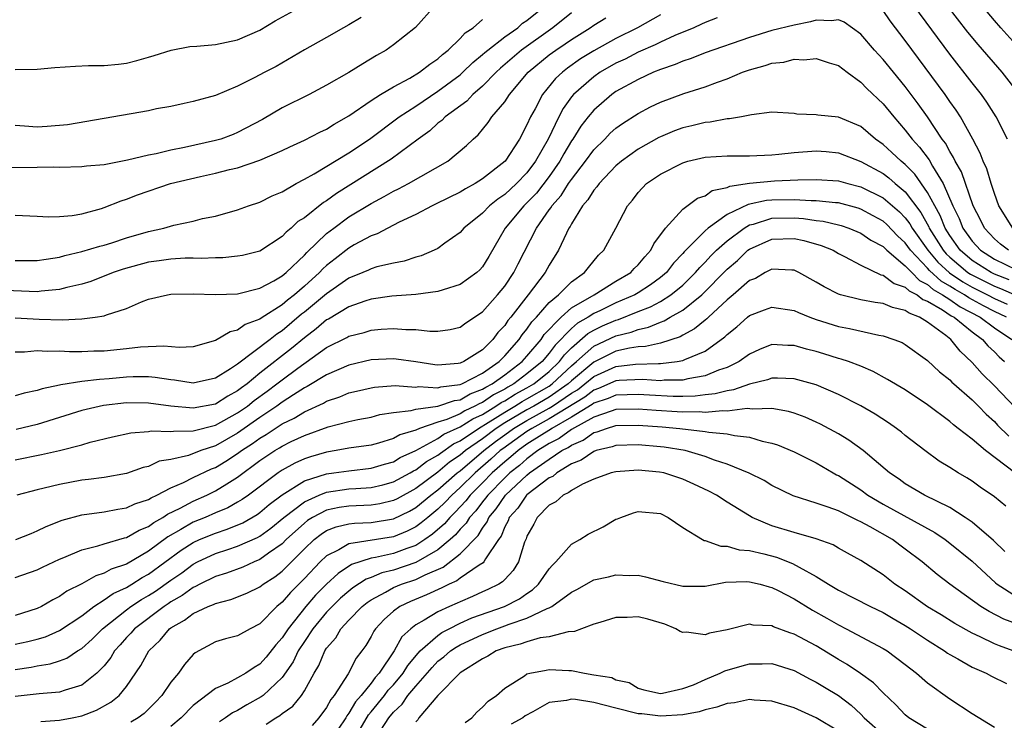
# Model space of a CAD drawing. Units: inches. Extents: x 2682000 to 2685000, y 1551000 to 1552700.
# Drawn here: x 2683951 to 2684040, y 1552589 to 1552652 of the extents above; entities that cross this region are included whole.
import ezdxf

# ---------------------------------------------------------------- set-up
doc = ezdxf.new("R2010")
doc.units = ezdxf.units.IN
doc.header["$MEASUREMENT"] = 0
doc.layers.add('LD26821551_2ft', color=143, linetype='Continuous')

msp = doc.modelspace()

# ---------------------------------------------------------------- linework, layer by layer
at = {"layer": 'LD26821551_2ft'}
for points, elevation in [([(2683988.76, 1552653), (2683986.971, 1552651.029), (2683985, 1552649.452), (2683984.362, 1552649), (2683983.494, 1552648.506), (2683982.237, 1552647.763), (2683980.99, 1552646.99), (2683979, 1552645.84), (2683977.426, 1552645), (2683975, 1552643.794), (2683973.242, 1552642.758), (2683971, 1552641.573), (2683970.588, 1552641.413), (2683969.481, 1552641), (2683969, 1552640.855), (2683966.227, 1552640.227), (2683965, 1552639.998), (2683963.673, 1552639.673), (2683963, 1552639.558), (2683961.09, 1552639.089), (2683959, 1552638.684), (2683957.433, 1552638.567), (2683957, 1552638.489), (2683955, 1552638.457), (2683954.473, 1552638.473), (2683953, 1552638.432), (2683950.4, 1552638.4)], 9080), ([(2683951, 1552647.246), (2683953, 1552647.264), (2683954.567, 1552647.434), (2683956.442, 1552647.558), (2683957.599, 1552647.6), (2683959, 1552647.604), (2683960.284, 1552647.716), (2683961, 1552647.808), (2683961.947, 1552648.054), (2683963, 1552648.348), (2683963.485, 1552648.516), (2683965.021, 1552648.978), (2683966.696, 1552649.305), (2683967.336, 1552649.336), (2683969, 1552649.497), (2683971, 1552649.907), (2683973, 1552650.796), (2683974.373, 1552651.627), (2683977, 1552653.071)], 9084), ([(2683951, 1552630.092), (2683953, 1552630.072), (2683953.783, 1552630.216), (2683955, 1552630.382), (2683955.469, 1552630.531), (2683957, 1552630.884), (2683958.617, 1552631.383), (2683959, 1552631.474), (2683959.682, 1552631.682), (2683961, 1552632.114), (2683963, 1552632.698), (2683964.36, 1552633), (2683965.271, 1552633.271), (2683967, 1552633.633), (2683967.845, 1552633.845), (2683969, 1552634.077), (2683971, 1552634.632), (2683971.988, 1552635), (2683973, 1552635.331), (2683974.111, 1552635.889), (2683975, 1552636.259), (2683976.266, 1552637), (2683977, 1552637.383), (2683977.868, 1552637.868), (2683981, 1552639.752), (2683982.849, 1552641), (2683985.527, 1552643), (2683987, 1552643.958), (2683989, 1552645.301), (2683991, 1552646.784), (2683991.246, 1552647), (2683992.124, 1552647.876), (2683993, 1552648.582), (2683993.214, 1552648.787), (2683993.47, 1552649), (2683995, 1552650.19), (2683996.167, 1552651), (2683996.598, 1552651.402), (2683997, 1552651.653), (2683998.677, 1552653)], 9076), ([(2684040.196, 1552641), (2684039.167, 1552643), (2684038.319, 1552644.319), (2684037.84, 1552645), (2684037, 1552646.057), (2684035, 1552648.633), (2684031.772, 1552653)], 9070), ([(2684034.723, 1552653), (2684036.598, 1552650.598), (2684037.508, 1552649.508), (2684039.677, 1552647), (2684041.222, 1552645)], 9072), ([(2684041.207, 1552649.207), (2684039.576, 1552651), (2684039, 1552651.659), (2684037.877, 1552653)], 9074), ([(2684001, 1552652.339), (2683999.324, 1552651), (2683996.506, 1552649), (2683994.617, 1552647.383), (2683994.219, 1552647), (2683993, 1552645.747), (2683992.139, 1552645), (2683991.595, 1552644.405), (2683989.656, 1552643), (2683989.338, 1552642.663), (2683989, 1552642.416), (2683988.26, 1552641.74), (2683987.227, 1552641), (2683984.809, 1552639.191), (2683979.881, 1552636.119), (2683979, 1552635.462), (2683978.71, 1552635.29), (2683977, 1552633.934), (2683976.424, 1552633.576), (2683975.819, 1552633), (2683975.361, 1552632.639), (2683975, 1552632.233), (2683973, 1552630.933), (2683971.451, 1552630.549), (2683971, 1552630.462), (2683969.675, 1552630.325), (2683969, 1552630.325), (2683967.736, 1552630.264), (2683967, 1552630.289), (2683966.284, 1552630.284), (2683965, 1552630.211), (2683963.96, 1552630.041), (2683963, 1552629.923), (2683960.703, 1552629.297), (2683959.821, 1552629), (2683957.797, 1552628.203), (2683957, 1552627.973), (2683955.665, 1552627.665), (2683955, 1552627.472), (2683953.331, 1552627.331), (2683953, 1552627.281), (2683949.422, 1552627.422)], 9074), ([(2684009, 1552652.159), (2684006.927, 1552651), (2684005, 1552650.036), (2684003, 1552648.921), (2684001.807, 1552648.193), (2684000.637, 1552647.363), (2684000.181, 1552647), (2683999.571, 1552646.429), (2683998.405, 1552645), (2683997.724, 1552643.724), (2683997.311, 1552643), (2683997, 1552642.275), (2683996.318, 1552641), (2683995.032, 1552639), (2683993, 1552637.412), (2683992.35, 1552637), (2683991.466, 1552636.533), (2683991, 1552636.235), (2683988.835, 1552635.165), (2683988.472, 1552635), (2683987, 1552634.227), (2683985.525, 1552633.525), (2683984.492, 1552633), (2683983.53, 1552632.47), (2683983, 1552632.294), (2683981.479, 1552631.479), (2683981, 1552631.206), (2683979.751, 1552630.249), (2683979, 1552629.642), (2683978.667, 1552629.333), (2683978.367, 1552629), (2683977, 1552627.769), (2683976.102, 1552627), (2683975.478, 1552626.522), (2683975, 1552626.109), (2683973.101, 1552624.899), (2683973, 1552624.818), (2683971.679, 1552624.321), (2683971, 1552623.829), (2683970.316, 1552623.684), (2683969, 1552622.883), (2683967, 1552622.337), (2683965.737, 1552622.264), (2683964.38, 1552622.379), (2683962.285, 1552622.285), (2683961, 1552622.134), (2683959, 1552621.937), (2683958.074, 1552621.926), (2683957, 1552621.886), (2683955.879, 1552621.879), (2683955, 1552621.93), (2683953.895, 1552621.895), (2683953, 1552621.958), (2683951.843, 1552621.843), (2683951, 1552621.844)], 9070), ([(2684040.655, 1552633), (2684039.408, 1552635), (2684039, 1552636.11), (2684038.712, 1552637), (2684038.323, 1552638.323), (2684038.009, 1552639), (2684037.734, 1552639.734), (2684037.07, 1552641), (2684035.952, 1552643), (2684035.581, 1552643.581), (2684035, 1552644.369), (2684034.568, 1552645), (2684031, 1552649.86), (2684029.63, 1552651.63), (2684029, 1552652.542)], 9068), ([(2683982.09, 1552651.91), (2683981, 1552651.255), (2683980.522, 1552651), (2683979, 1552650.126), (2683977, 1552649.008), (2683974.467, 1552647.532), (2683973.43, 1552647), (2683972.5, 1552646.499), (2683971, 1552645.765), (2683969, 1552644.925), (2683967, 1552644.363), (2683966.2, 1552644.2), (2683965, 1552643.93), (2683963.706, 1552643.706), (2683963, 1552643.548), (2683959, 1552642.844), (2683955.715, 1552642.286), (2683953.877, 1552642.124), (2683953, 1552642.075), (2683951.835, 1552642.165), (2683951, 1552642.206)], 9082), ([(2683951, 1552624.931), (2683953.175, 1552624.825), (2683955.235, 1552624.765), (2683957, 1552624.851), (2683958.196, 1552625), (2683959, 1552625.127), (2683959.218, 1552625.218), (2683961, 1552625.783), (2683962.373, 1552626.373), (2683963, 1552626.604), (2683964.7, 1552627), (2683965, 1552627.049), (2683967, 1552627.086), (2683969, 1552627.027), (2683971, 1552627.089), (2683973, 1552627.585), (2683974.259, 1552628.259), (2683975, 1552628.693), (2683975.364, 1552629), (2683977, 1552630.569), (2683977.204, 1552630.796), (2683979, 1552632.516), (2683979.631, 1552633), (2683981, 1552633.999), (2683983, 1552635.221), (2683984.169, 1552635.831), (2683985, 1552636.307), (2683985.47, 1552636.53), (2683986.365, 1552637), (2683989.875, 1552639), (2683991.579, 1552640.421), (2683992.16, 1552641), (2683992.62, 1552641.38), (2683993, 1552641.862), (2683993.52, 1552642.48), (2683993.855, 1552643), (2683995, 1552644.341), (2683995.429, 1552645), (2683997.121, 1552647), (2683999, 1552648.555), (2683999.592, 1552649), (2684000.444, 1552649.555), (2684001, 1552649.957), (2684002.68, 1552651), (2684003, 1552651.227), (2684004.096, 1552651.904)], 9072), ([(2684014.098, 1552651.902), (2684013, 1552651.479), (2684012.692, 1552651.308), (2684012.002, 1552651), (2684010.298, 1552650.298), (2684009, 1552649.707), (2684008.527, 1552649.473), (2684007, 1552648.803), (2684005.817, 1552648.183), (2684005, 1552647.807), (2684003.582, 1552647), (2684003, 1552646.6), (2684001.175, 1552645), (2684001, 1552644.785), (2684000.25, 1552643.75), (2683999.853, 1552643), (2683998.891, 1552641), (2683997.781, 1552639), (2683997, 1552637.972), (2683996.068, 1552637), (2683995, 1552636.012), (2683994.391, 1552635.609), (2683993.64, 1552635), (2683993, 1552634.342), (2683991.337, 1552633), (2683991, 1552632.6), (2683989.63, 1552631.629), (2683989, 1552631.165), (2683988.654, 1552631), (2683987.49, 1552630.51), (2683987, 1552630.385), (2683985.974, 1552630.025), (2683985, 1552629.856), (2683983.502, 1552629.502), (2683983, 1552629.342), (2683982.774, 1552629.226), (2683982.256, 1552629), (2683981, 1552628.49), (2683979, 1552627.096), (2683977, 1552625.443), (2683976.749, 1552625.251), (2683975, 1552623.774), (2683974.523, 1552623.478), (2683973.926, 1552623), (2683971, 1552620.782), (2683970.353, 1552620.354), (2683969, 1552619.516), (2683967, 1552619.076), (2683965.336, 1552619.336), (2683965, 1552619.354), (2683963.579, 1552619.58), (2683963, 1552619.619), (2683961.62, 1552619.62), (2683961, 1552619.598), (2683959.454, 1552619.454), (2683958.594, 1552619.406), (2683957, 1552619.199), (2683955.098, 1552618.902), (2683955, 1552618.871), (2683953.433, 1552618.567), (2683953, 1552618.411), (2683951.824, 1552618.176), (2683951, 1552617.933)], 9068), ([(2683951, 1552634.17), (2683953, 1552634.078), (2683954.013, 1552634.013), (2683955, 1552634.052), (2683956.143, 1552634.143), (2683957, 1552634.288), (2683958.767, 1552634.767), (2683959, 1552634.837), (2683960.546, 1552635.454), (2683961, 1552635.595), (2683962.012, 1552635.988), (2683964.958, 1552637), (2683967.649, 1552637.648), (2683969, 1552637.932), (2683970.264, 1552638.264), (2683971, 1552638.422), (2683973, 1552639.087), (2683975, 1552639.96), (2683975.697, 1552640.303), (2683977, 1552640.895), (2683978.393, 1552641.607), (2683979, 1552641.885), (2683979.675, 1552642.325), (2683981, 1552643.097), (2683983, 1552644.477), (2683983.841, 1552645), (2683985, 1552645.683), (2683986.471, 1552646.471), (2683987.349, 1552647), (2683988.259, 1552647.741), (2683989, 1552648.221), (2683989.4, 1552648.601), (2683989.932, 1552649), (2683991, 1552650.03), (2683991.452, 1552650.548), (2683992.164, 1552651), (2683993, 1552651.731)], 9078), ([(2684040.281, 1552631), (2684039.562, 1552631.562), (2684039, 1552632.038), (2684038.115, 1552633), (2684037.751, 1552633.751), (2684037.108, 1552635), (2684036.04, 1552638.04), (2684035.487, 1552639), (2684035.345, 1552639.345), (2684035, 1552639.885), (2684034.618, 1552640.618), (2684034.323, 1552641), (2684033, 1552642.996), (2684032.169, 1552644.169), (2684031, 1552645.731), (2684029.941, 1552647), (2684029, 1552648.161), (2684028.23, 1552649), (2684027, 1552650.428), (2684025.498, 1552651.498), (2684025, 1552651.72), (2684024.382, 1552651.618), (2684023, 1552651.685), (2684022.475, 1552651.525), (2684021, 1552651.243), (2684019, 1552650.741), (2684017, 1552650.117), (2684013, 1552648.758), (2684011.749, 1552648.251), (2684011, 1552648.012), (2684010.306, 1552647.693), (2684009, 1552647.256), (2684008.377, 1552647), (2684007, 1552646.36), (2684005, 1552645.264), (2684004.615, 1552645), (2684003, 1552643.609), (2684002.494, 1552643), (2684001.845, 1552642.155), (2684001.124, 1552641), (2684001, 1552640.824), (2684000.319, 1552639.681), (2683999.964, 1552639), (2683999, 1552637.627), (2683997.852, 1552636.148), (2683997, 1552635.257), (2683996.723, 1552635), (2683995.048, 1552633), (2683993.565, 1552630.435), (2683993, 1552629.515), (2683992.76, 1552629.24), (2683992.496, 1552629), (2683991, 1552627.925), (2683989.462, 1552627.462), (2683989, 1552627.294), (2683987, 1552627.037), (2683984.871, 1552626.871), (2683983, 1552626.606), (2683982.436, 1552626.436), (2683981, 1552625.929), (2683979.173, 1552624.827), (2683979, 1552624.74), (2683978.068, 1552623.932), (2683977, 1552623.145), (2683975.835, 1552622.165), (2683973, 1552619.947), (2683971.843, 1552619), (2683971.353, 1552618.647), (2683971, 1552618.36), (2683970.112, 1552617.889), (2683969, 1552617.184), (2683967, 1552616.803), (2683965, 1552617.006), (2683963, 1552617.278), (2683961, 1552617.281), (2683958.948, 1552617.052), (2683957, 1552616.603), (2683953, 1552615.356), (2683951.101, 1552614.899)], 9066), ([(2683951, 1552612.181), (2683953.36, 1552612.64), (2683954.993, 1552613.007), (2683957, 1552613.529), (2683957.753, 1552613.753), (2683959.747, 1552614.253), (2683961.388, 1552614.612), (2683963, 1552614.734), (2683963.224, 1552614.776), (2683965, 1552614.707), (2683965.242, 1552614.758), (2683967, 1552614.765), (2683969, 1552615.281), (2683971, 1552616.384), (2683971.873, 1552617), (2683972.495, 1552617.505), (2683973.656, 1552618.343), (2683974.532, 1552619), (2683975, 1552619.37), (2683976.412, 1552620.412), (2683979, 1552622.255), (2683980.826, 1552623.173), (2683981, 1552623.283), (2683982.375, 1552623.625), (2683983, 1552623.817), (2683983.907, 1552623.908), (2683985, 1552623.979), (2683986.11, 1552623.89), (2683987, 1552623.895), (2683988.258, 1552623.742), (2683989, 1552623.747), (2683990.111, 1552623.889), (2683991, 1552624.084), (2683991.518, 1552624.482), (2683993, 1552625.474), (2683994.35, 1552627), (2683995, 1552627.785), (2683995.826, 1552629), (2683996.208, 1552629.792), (2683997.845, 1552633), (2683999, 1552634.629), (2683999.163, 1552634.837), (2683999.244, 1552635), (2684000.071, 1552635.928), (2684000.747, 1552637), (2684001, 1552637.368), (2684002.266, 1552639), (2684003, 1552640.023), (2684003.995, 1552641), (2684004.486, 1552641.514), (2684005, 1552641.968), (2684005.593, 1552642.407), (2684007, 1552643.304), (2684008.114, 1552643.886), (2684009, 1552644.304), (2684011.084, 1552645.084), (2684013, 1552645.697), (2684014.12, 1552646.12), (2684015, 1552646.409), (2684016.383, 1552647), (2684017, 1552647.222), (2684018.398, 1552647.602), (2684019, 1552647.817), (2684020.084, 1552647.916), (2684021, 1552648.166), (2684021.894, 1552648.106), (2684023, 1552648.227), (2684024.148, 1552647.852), (2684025, 1552647.602), (2684025.77, 1552647), (2684027, 1552646.112), (2684027.532, 1552645.532), (2684029, 1552644.164), (2684029.957, 1552643), (2684031, 1552641.812), (2684031.607, 1552641), (2684032.279, 1552640.279), (2684033.13, 1552639.13), (2684033.435, 1552638.565), (2684034.402, 1552637), (2684035.284, 1552635), (2684035.852, 1552633.852), (2684036.184, 1552633), (2684037, 1552631.837), (2684037.77, 1552631), (2684039, 1552630.213), (2684041, 1552629.236)], 9064), ([(2684040.347, 1552628.347), (2684039, 1552628.854), (2684038.707, 1552629), (2684037, 1552630.094), (2684035.935, 1552631), (2684035, 1552632.319), (2684034.579, 1552633), (2684034.134, 1552634.134), (2684033.641, 1552635), (2684033, 1552636.208), (2684031.854, 1552637.854), (2684031, 1552638.708), (2684030.638, 1552639), (2684029.803, 1552639.803), (2684029, 1552640.52), (2684028.308, 1552641), (2684027, 1552642.118), (2684025, 1552642.963), (2684023.148, 1552643.148), (2684023, 1552643.182), (2684021.25, 1552643.25), (2684021, 1552643.293), (2684019, 1552643.403), (2684017.19, 1552643.19), (2684016.293, 1552643), (2684015.197, 1552642.803), (2684015, 1552642.804), (2684013.475, 1552642.525), (2684013, 1552642.495), (2684011.813, 1552642.187), (2684011, 1552642.001), (2684010.273, 1552641.727), (2684009, 1552641.209), (2684008.859, 1552641.141), (2684007, 1552640.096), (2684005.489, 1552639), (2684005, 1552638.588), (2684003.474, 1552637), (2684003.289, 1552636.711), (2684003, 1552636.405), (2684002.476, 1552635.524), (2684002.001, 1552635), (2684001, 1552633.378), (2684000.874, 1552633.126), (2684000.776, 1552633), (2684000.542, 1552632.542), (2683999.841, 1552631), (2683999, 1552629.672), (2683998.641, 1552629), (2683997.116, 1552627), (2683995.545, 1552625), (2683995.295, 1552624.705), (2683995, 1552624.256), (2683994.386, 1552623.614), (2683993.933, 1552623), (2683993, 1552622.067), (2683991.325, 1552621), (2683991, 1552620.854), (2683990.824, 1552620.824), (2683989, 1552620.692), (2683988.717, 1552620.717), (2683987, 1552620.984), (2683985.233, 1552621.233), (2683985, 1552621.25), (2683983, 1552621.157), (2683981, 1552620.692), (2683979, 1552619.82), (2683977.247, 1552618.753), (2683977, 1552618.639), (2683976.026, 1552618.026), (2683975, 1552617.353), (2683974.52, 1552617), (2683973, 1552615.984), (2683971, 1552614.58), (2683969, 1552613.443), (2683967.681, 1552613), (2683966.575, 1552612.575), (2683965, 1552612.218), (2683963.953, 1552612.047), (2683963, 1552611.588), (2683962.518, 1552611.482), (2683961, 1552610.938), (2683959, 1552610.596), (2683957.607, 1552610.393), (2683957, 1552610.332), (2683955, 1552609.97), (2683953.618, 1552609.618), (2683953, 1552609.489), (2683951.168, 1552609)], 9062), ([(2683951.082, 1552605), (2683952.432, 1552605.568), (2683953, 1552605.789), (2683953.809, 1552606.192), (2683955.246, 1552606.754), (2683957, 1552607.227), (2683959, 1552607.502), (2683960.245, 1552607.755), (2683961, 1552607.853), (2683961.774, 1552608.226), (2683963, 1552608.61), (2683963.232, 1552608.768), (2683963.748, 1552609), (2683965, 1552609.656), (2683966.145, 1552610.145), (2683967, 1552610.573), (2683968.648, 1552611.352), (2683969, 1552611.481), (2683969.954, 1552612.046), (2683971, 1552612.729), (2683971.359, 1552613), (2683972.349, 1552613.651), (2683973, 1552614.128), (2683973.553, 1552614.447), (2683975, 1552615.405), (2683976.079, 1552615.921), (2683977, 1552616.492), (2683978.721, 1552617.279), (2683979, 1552617.449), (2683980.171, 1552617.829), (2683981, 1552618.186), (2683981.669, 1552618.331), (2683983, 1552618.653), (2683983.299, 1552618.701), (2683985.16, 1552618.84), (2683987, 1552618.714), (2683987.249, 1552618.751), (2683989, 1552618.636), (2683989.27, 1552618.73), (2683991, 1552618.936), (2683991.15, 1552619), (2683993, 1552619.972), (2683994.488, 1552621), (2683995, 1552621.512), (2683996.308, 1552623), (2683996.582, 1552623.418), (2683997, 1552623.91), (2683997.436, 1552624.564), (2683997.849, 1552625), (2683999, 1552626.306), (2683999.823, 1552627), (2684001, 1552628.158), (2684002.181, 1552629), (2684002.532, 1552629.468), (2684003.435, 1552630.565), (2684003.909, 1552631), (2684004.993, 1552633), (2684006.023, 1552635), (2684006.478, 1552635.522), (2684007, 1552636.204), (2684007.748, 1552637), (2684009, 1552637.858), (2684011, 1552638.871), (2684011.455, 1552639), (2684013, 1552639.367), (2684015, 1552639.502), (2684017, 1552639.501), (2684019, 1552639.584), (2684019.629, 1552639.629), (2684021, 1552639.78), (2684023, 1552639.942), (2684023.874, 1552639.874), (2684025, 1552639.774), (2684027, 1552638.992), (2684029, 1552637.898), (2684029.515, 1552637.515), (2684030.095, 1552637), (2684031, 1552636.244), (2684032.396, 1552634.396), (2684033.106, 1552633.106), (2684033.148, 1552633), (2684034.403, 1552631), (2684034.679, 1552630.679), (2684035, 1552630.38), (2684036.633, 1552629), (2684036.852, 1552628.852), (2684039, 1552627.775), (2684039.563, 1552627.563), (2684041, 1552626.942)], 9060), ([(2683951, 1552601.596), (2683953, 1552602.297), (2683953.466, 1552602.534), (2683955, 1552603.241), (2683955.39, 1552603.39), (2683957, 1552604.075), (2683958.432, 1552604.432), (2683959, 1552604.626), (2683960.831, 1552605.169), (2683961, 1552605.199), (2683962.14, 1552605.859), (2683963, 1552606.195), (2683963.455, 1552606.546), (2683964.29, 1552607), (2683964.712, 1552607.288), (2683965.822, 1552607.822), (2683967, 1552608.461), (2683968.22, 1552609), (2683969, 1552609.379), (2683970.026, 1552610.026), (2683971, 1552610.61), (2683973, 1552612.101), (2683974.336, 1552613), (2683974.757, 1552613.243), (2683975, 1552613.407), (2683975.809, 1552613.81), (2683977, 1552614.369), (2683979.147, 1552615.147), (2683981, 1552615.623), (2683981.797, 1552615.797), (2683983, 1552616.022), (2683983.765, 1552616.235), (2683985, 1552616.419), (2683986.607, 1552616.607), (2683987, 1552616.728), (2683989, 1552617.006), (2683990.482, 1552617.518), (2683991, 1552617.58), (2683991.896, 1552618.104), (2683993, 1552618.509), (2683993.292, 1552618.708), (2683993.863, 1552619), (2683995, 1552619.825), (2683996.567, 1552621), (2683997, 1552621.488), (2683998.263, 1552623), (2683998.558, 1552623.442), (2684000.06, 1552625), (2684001, 1552625.823), (2684003.039, 1552627), (2684005, 1552628.221), (2684006.328, 1552629), (2684006.639, 1552629.361), (2684007, 1552629.687), (2684007.582, 1552630.418), (2684008.144, 1552631), (2684008.408, 1552631.592), (2684009.44, 1552633), (2684011, 1552634.689), (2684012.325, 1552635.675), (2684013, 1552635.911), (2684013.639, 1552636.361), (2684015, 1552636.649), (2684015.231, 1552636.769), (2684017, 1552637.024), (2684019.245, 1552637.245), (2684021.339, 1552637.339), (2684023, 1552637.379), (2684025, 1552637.244), (2684025.833, 1552637), (2684027, 1552636.712), (2684029, 1552635.721), (2684030.463, 1552634.463), (2684031, 1552633.906), (2684031.394, 1552633.394), (2684031.609, 1552633), (2684033.014, 1552631), (2684033.931, 1552629.931), (2684034.968, 1552628.968), (2684036.162, 1552628.162), (2684037, 1552627.695), (2684038.395, 1552627), (2684039, 1552626.674), (2684040.158, 1552626.158)], 9058), ([(2684040.094, 1552625), (2684039, 1552625.513), (2684038.013, 1552626.013), (2684036.719, 1552626.719), (2684036.319, 1552627), (2684035.471, 1552627.471), (2684035, 1552627.791), (2684034.23, 1552628.23), (2684033.184, 1552629.184), (2684033, 1552629.397), (2684031.47, 1552631), (2684031, 1552631.667), (2684030.305, 1552632.305), (2684029.331, 1552633.331), (2684029, 1552633.617), (2684028.114, 1552634.114), (2684027, 1552634.7), (2684026.776, 1552634.776), (2684025, 1552635.258), (2684024.727, 1552635.273), (2684023, 1552635.459), (2684022.55, 1552635.45), (2684021, 1552635.541), (2684019, 1552635.512), (2684018.524, 1552635.476), (2684016.878, 1552635.123), (2684015, 1552634.216), (2684013.295, 1552633), (2684013, 1552632.743), (2684011.127, 1552630.873), (2684011, 1552630.712), (2684010.166, 1552629.834), (2684009.54, 1552629), (2684009, 1552628.547), (2684008.097, 1552627.903), (2684007, 1552627.18), (2684006.701, 1552627), (2684005, 1552626.27), (2684003.596, 1552625.596), (2684003, 1552625.328), (2684002.49, 1552625), (2684001.539, 1552624.461), (2684001, 1552623.97), (2683999.522, 1552622.478), (2683999, 1552621.754), (2683998.361, 1552621), (2683997, 1552619.896), (2683995.826, 1552619), (2683995.288, 1552618.711), (2683995, 1552618.532), (2683993.986, 1552618.014), (2683993, 1552617.34), (2683992.751, 1552617.249), (2683992.326, 1552617), (2683991.415, 1552616.585), (2683991, 1552616.318), (2683989.805, 1552615.805), (2683989, 1552615.559), (2683987.345, 1552615), (2683987, 1552614.851), (2683985.58, 1552614.42), (2683985, 1552614.082), (2683983.672, 1552613.671), (2683983, 1552613.502), (2683981, 1552613.207), (2683979.845, 1552613), (2683979, 1552612.874), (2683977.544, 1552612.457), (2683977, 1552612.267), (2683976.13, 1552611.87), (2683975, 1552611.243), (2683974.64, 1552611), (2683971.978, 1552609), (2683971.404, 1552608.596), (2683971, 1552608.358), (2683970.125, 1552607.875), (2683969, 1552607.405), (2683968.079, 1552607), (2683967, 1552606.559), (2683965.904, 1552605.904), (2683964.74, 1552605.26), (2683963, 1552603.961), (2683961, 1552602.812), (2683959.643, 1552602.357), (2683959, 1552601.988), (2683958.247, 1552601.753), (2683957, 1552601.036), (2683955.638, 1552600.362), (2683955, 1552599.896), (2683954.399, 1552599.601), (2683953.381, 1552599), (2683953, 1552598.812), (2683951, 1552598.179)], 9056), ([(2683951, 1552595.609), (2683952.158, 1552595.841), (2683953, 1552596.052), (2683953.73, 1552596.27), (2683955, 1552596.823), (2683957, 1552598.161), (2683958.087, 1552599), (2683959, 1552599.581), (2683959.823, 1552600.176), (2683961, 1552600.71), (2683961.49, 1552601), (2683962.413, 1552601.587), (2683963, 1552601.893), (2683965.936, 1552604.064), (2683967, 1552604.744), (2683967.57, 1552605), (2683969, 1552605.594), (2683970.066, 1552605.934), (2683971.475, 1552606.525), (2683972.741, 1552607.259), (2683973, 1552607.441), (2683973.844, 1552608.156), (2683975, 1552609.017), (2683977, 1552610.278), (2683979, 1552610.92), (2683979.652, 1552611), (2683981, 1552611.198), (2683983, 1552611.414), (2683984.205, 1552611.795), (2683985, 1552612.006), (2683985.62, 1552612.38), (2683987.007, 1552613.006), (2683989, 1552614.09), (2683989.53, 1552614.47), (2683991, 1552615.126), (2683992.139, 1552615.861), (2683993, 1552616.253), (2683994.213, 1552617), (2683994.681, 1552617.319), (2683995, 1552617.482), (2683995.935, 1552618.065), (2683997, 1552618.637), (2683997.625, 1552619), (2683999, 1552620.119), (2683999.939, 1552621), (2684000.384, 1552621.616), (2684001, 1552622.224), (2684002.468, 1552623.532), (2684003, 1552623.833), (2684003.788, 1552624.212), (2684005, 1552624.736), (2684005.214, 1552624.786), (2684007, 1552625.496), (2684008.089, 1552625.911), (2684009, 1552626.414), (2684009.938, 1552627), (2684011, 1552627.877), (2684012.159, 1552629), (2684012.531, 1552629.469), (2684013, 1552629.934), (2684013.51, 1552630.49), (2684014.028, 1552631), (2684015, 1552631.866), (2684016.508, 1552633), (2684017, 1552633.285), (2684017.364, 1552633.364), (2684019, 1552633.875), (2684021, 1552633.905), (2684021.858, 1552633.858), (2684023, 1552633.684), (2684023.62, 1552633.62), (2684025, 1552633.297), (2684025.234, 1552633.234), (2684025.921, 1552633), (2684027, 1552632.54), (2684027.913, 1552631.913), (2684029, 1552631.329), (2684029.334, 1552631), (2684031, 1552629.616), (2684031.582, 1552629), (2684032.29, 1552628.29), (2684033, 1552627.938), (2684033.492, 1552627.492), (2684034.355, 1552627), (2684035, 1552626.57), (2684035.923, 1552625.923), (2684037.72, 1552625), (2684039, 1552624.032), (2684040.562, 1552623)], 9054), ([(2683951, 1552593.345), (2683952.458, 1552593.543), (2683953, 1552593.654), (2683954.163, 1552593.837), (2683955, 1552594.121), (2683955.642, 1552594.358), (2683956.611, 1552595), (2683957, 1552595.23), (2683957.932, 1552596.068), (2683958.859, 1552597), (2683961, 1552598.695), (2683961.409, 1552599), (2683962.37, 1552599.63), (2683963, 1552599.981), (2683963.625, 1552600.375), (2683965, 1552601.37), (2683965.971, 1552602.029), (2683967, 1552602.805), (2683967.382, 1552603), (2683969, 1552603.743), (2683970.125, 1552604.125), (2683971, 1552604.402), (2683972.794, 1552605.206), (2683973, 1552605.324), (2683973.976, 1552606.024), (2683975.151, 1552607), (2683977, 1552608.414), (2683978.32, 1552609), (2683979, 1552609.269), (2683981, 1552609.555), (2683981.607, 1552609.607), (2683983, 1552609.688), (2683984.058, 1552609.942), (2683985, 1552610.194), (2683986.517, 1552611), (2683986.818, 1552611.182), (2683987, 1552611.264), (2683987.98, 1552612.02), (2683989, 1552612.593), (2683989.22, 1552612.78), (2683990.394, 1552613.606), (2683991, 1552613.879), (2683992.652, 1552615), (2683993.517, 1552615.517), (2683995, 1552616.47), (2683995.91, 1552617), (2683996.581, 1552617.419), (2683997, 1552617.643), (2683999, 1552618.804), (2683999.28, 1552619), (2684001, 1552620.617), (2684001.453, 1552621), (2684003, 1552622.388), (2684005, 1552623.328), (2684006.353, 1552623.647), (2684007, 1552623.898), (2684007.919, 1552624.081), (2684009, 1552624.558), (2684009.334, 1552624.666), (2684009.883, 1552625), (2684011, 1552625.63), (2684012.713, 1552627), (2684015, 1552629.306), (2684015.912, 1552630.088), (2684016.858, 1552631), (2684017, 1552631.109), (2684019, 1552632.003), (2684021, 1552632.051), (2684021.885, 1552631.885), (2684023.441, 1552631.442), (2684024.517, 1552631), (2684025, 1552630.719), (2684025.545, 1552630.455), (2684027, 1552629.67), (2684028.811, 1552628.811), (2684029, 1552628.779), (2684030.008, 1552628.008), (2684031, 1552627.7), (2684031.35, 1552627.35), (2684032.054, 1552627), (2684032.585, 1552626.585), (2684033, 1552626.433), (2684034.355, 1552625.646), (2684035.126, 1552625.127), (2684035.376, 1552625), (2684037, 1552623.681), (2684037.934, 1552623), (2684038.415, 1552622.415), (2684039, 1552621.883), (2684039.43, 1552621.43), (2684039.917, 1552621)], 9052), ([(2684040.863, 1552616.863), (2684039, 1552618.833), (2684037.903, 1552619.903), (2684037, 1552620.918), (2684035.932, 1552621.932), (2684035.099, 1552623), (2684034.65, 1552623.35), (2684033, 1552624.554), (2684032.268, 1552625), (2684031.34, 1552625.34), (2684031, 1552625.606), (2684029.853, 1552625.853), (2684029, 1552626.22), (2684028.301, 1552626.301), (2684027, 1552626.544), (2684025.167, 1552627), (2684025, 1552627.055), (2684023.707, 1552627.707), (2684023, 1552628.15), (2684021.442, 1552629), (2684021, 1552629.211), (2684020.795, 1552629.205), (2684019, 1552629.319), (2684018.401, 1552629), (2684017.523, 1552628.477), (2684017, 1552628.28), (2684015.537, 1552627), (2684015, 1552626.551), (2684013.304, 1552625), (2684013.156, 1552624.844), (2684013, 1552624.73), (2684012.068, 1552623.931), (2684011, 1552623.369), (2684010.771, 1552623.229), (2684009, 1552622.66), (2684007.657, 1552622.343), (2684007, 1552622.32), (2684006.213, 1552622.213), (2684005, 1552621.93), (2684003, 1552620.962), (2684001, 1552619.273), (2684000.71, 1552619), (2683999, 1552617.807), (2683997.607, 1552617), (2683997, 1552616.666), (2683995, 1552615.489), (2683994.239, 1552615), (2683993, 1552614.065), (2683991.488, 1552613), (2683991, 1552612.586), (2683990.05, 1552611.95), (2683989, 1552611.059), (2683987, 1552609.593), (2683985.326, 1552608.673), (2683985, 1552608.515), (2683983.778, 1552608.222), (2683983, 1552608.097), (2683981, 1552608.006), (2683980.116, 1552607.883), (2683979, 1552607.647), (2683977.742, 1552607), (2683977.286, 1552606.713), (2683977, 1552606.488), (2683975.365, 1552605), (2683975, 1552604.635), (2683973.786, 1552603.786), (2683973, 1552603.211), (2683972.477, 1552603), (2683971.468, 1552602.532), (2683970.008, 1552601.992), (2683969, 1552601.683), (2683967.606, 1552601), (2683967.219, 1552600.78), (2683967, 1552600.699), (2683966.029, 1552599.971), (2683965, 1552599.403), (2683964.766, 1552599.234), (2683964.394, 1552599), (2683961.726, 1552597), (2683961.397, 1552596.603), (2683961, 1552596.197), (2683960.444, 1552595.556), (2683959.933, 1552595), (2683959.593, 1552594.407), (2683959, 1552593.673), (2683958.334, 1552593), (2683957, 1552591.934), (2683955.49, 1552591.49), (2683955, 1552591.303), (2683953.154, 1552591.154), (2683951, 1552590.916)], 9050), ([(2683953.328, 1552588.672), (2683955, 1552588.791), (2683956.136, 1552589), (2683957, 1552589.178), (2683958.309, 1552589.691), (2683959.607, 1552590.393), (2683960.352, 1552591), (2683961, 1552591.804), (2683962.315, 1552593.685), (2683963.015, 1552595), (2683964.035, 1552595.965), (2683964.878, 1552597), (2683965, 1552597.089), (2683966.235, 1552597.765), (2683967, 1552598.362), (2683968.364, 1552599), (2683968.827, 1552599.173), (2683969, 1552599.271), (2683970.389, 1552599.611), (2683971.821, 1552600.179), (2683973, 1552600.754), (2683973.308, 1552601), (2683974.336, 1552601.664), (2683975, 1552602.178), (2683977, 1552604.186), (2683977.864, 1552605), (2683978.5, 1552605.501), (2683979, 1552605.815), (2683979.844, 1552606.156), (2683981, 1552606.417), (2683981.516, 1552606.484), (2683983, 1552606.54), (2683985, 1552606.867), (2683986.439, 1552607.562), (2683987, 1552607.88), (2683988.371, 1552609), (2683989, 1552609.469), (2683990.739, 1552611), (2683991, 1552611.2), (2683993.113, 1552613), (2683994.178, 1552613.822), (2683995, 1552614.432), (2683995.798, 1552615), (2683997, 1552615.717), (2683999, 1552616.814), (2683999.301, 1552617), (2684001, 1552618.15), (2684001.528, 1552618.472), (2684002.207, 1552619), (2684003, 1552619.674), (2684005, 1552620.565), (2684006.763, 1552620.763), (2684008.83, 1552620.83), (2684009, 1552620.819), (2684010.493, 1552621), (2684011, 1552621.091), (2684011.188, 1552621.188), (2684013, 1552621.95), (2684014.784, 1552623.216), (2684015, 1552623.445), (2684015.868, 1552624.132), (2684016.813, 1552625), (2684017, 1552625.153), (2684018.361, 1552625.639), (2684019, 1552625.903), (2684021, 1552625.586), (2684021.4, 1552625.4), (2684022.414, 1552625), (2684023, 1552624.789), (2684025, 1552624.161), (2684025.975, 1552623.975), (2684028.618, 1552623.382), (2684029, 1552623.328), (2684029.972, 1552623), (2684030.705, 1552622.705), (2684031, 1552622.533), (2684033, 1552621.099), (2684034.084, 1552620.084), (2684035, 1552619.351), (2684035.167, 1552619.167), (2684035.349, 1552619), (2684037, 1552617.56), (2684037.574, 1552617), (2684038.271, 1552616.271), (2684039, 1552615.613), (2684039.295, 1552615.295), (2684040.293, 1552614.293)], 9048), ([(2684040.943, 1552610.943), (2684038.218, 1552613), (2684037, 1552614.042), (2684035.762, 1552615), (2684035.323, 1552615.323), (2684035, 1552615.625), (2684033, 1552617.129), (2684031, 1552618.452), (2684029.407, 1552619.407), (2684028.11, 1552620.11), (2684027, 1552620.578), (2684025.89, 1552621), (2684025.232, 1552621.232), (2684025, 1552621.287), (2684023.691, 1552621.691), (2684023, 1552621.895), (2684022.114, 1552622.114), (2684021, 1552622.454), (2684020.453, 1552622.453), (2684019, 1552622.543), (2684017.91, 1552622.09), (2684017, 1552621.679), (2684016.065, 1552621), (2684015, 1552620.482), (2684014.216, 1552620.216), (2684013, 1552619.71), (2684011.461, 1552619.461), (2684011, 1552619.338), (2684009.322, 1552619.322), (2684009, 1552619.283), (2684007.387, 1552619.387), (2684005.294, 1552619.294), (2684005, 1552619.261), (2684003.421, 1552618.578), (2684003, 1552618.44), (2684002.19, 1552617.81), (2683999, 1552615.844), (2683997.438, 1552615), (2683997, 1552614.719), (2683994.828, 1552613.172), (2683994.606, 1552613), (2683993.765, 1552612.235), (2683992.338, 1552611), (2683991, 1552609.673), (2683990.238, 1552609), (2683989.636, 1552608.364), (2683989, 1552607.748), (2683988.081, 1552607), (2683987.5, 1552606.5), (2683987, 1552606.143), (2683986.242, 1552605.757), (2683985, 1552605.255), (2683981, 1552604.637), (2683980.101, 1552604.101), (2683979, 1552603.545), (2683978.424, 1552603), (2683977, 1552601.516), (2683975.74, 1552600.26), (2683975, 1552599.387), (2683974.521, 1552599), (2683973, 1552597.446), (2683972.113, 1552597), (2683971, 1552596.367), (2683969.904, 1552596.097), (2683969, 1552595.812), (2683967.17, 1552594.83), (2683967, 1552594.674), (2683966.229, 1552593.771), (2683965.69, 1552593), (2683965, 1552592.18), (2683964.181, 1552591), (2683963.609, 1552590.391), (2683962.608, 1552589.392), (2683962.07, 1552589), (2683961.393, 1552588.607)], 9046), ([(2684040.021, 1552608.022), (2684039, 1552608.856), (2684037.728, 1552609.727), (2684037, 1552610.257), (2684036.543, 1552610.544), (2684035.749, 1552611), (2684035, 1552611.479), (2684034.052, 1552612.052), (2684032.744, 1552613), (2684031, 1552614.374), (2684030.658, 1552614.658), (2684030.209, 1552615), (2684029.503, 1552615.503), (2684028.287, 1552616.287), (2684027, 1552617.039), (2684025, 1552618.056), (2684023, 1552618.899), (2684021, 1552619.45), (2684019.515, 1552619.515), (2684019, 1552619.514), (2684018.628, 1552619.373), (2684017, 1552618.981), (2684015.547, 1552618.453), (2684015, 1552618.388), (2684013.909, 1552618.091), (2684013, 1552618.004), (2684012.108, 1552617.892), (2684011, 1552617.876), (2684010.131, 1552617.869), (2684008.021, 1552617.979), (2684007, 1552618.054), (2684005.991, 1552618.009), (2684005, 1552617.989), (2684004.307, 1552617.693), (2684003, 1552617.262), (2684002.853, 1552617.147), (2684001, 1552616), (2683999.249, 1552615), (2683999.105, 1552614.895), (2683998.583, 1552614.583), (2683997, 1552613.57), (2683996.195, 1552613), (2683995.56, 1552612.44), (2683995, 1552612.001), (2683993.878, 1552611), (2683993, 1552610.099), (2683991.893, 1552609), (2683991.505, 1552608.495), (2683990.538, 1552607.462), (2683990.062, 1552607), (2683989.577, 1552606.423), (2683988.51, 1552605.489), (2683987.825, 1552605), (2683987, 1552604.481), (2683986.207, 1552604.207), (2683985, 1552603.762), (2683983.385, 1552603.385), (2683983, 1552603.327), (2683981.246, 1552602.754), (2683980.029, 1552601.971), (2683979, 1552600.995), (2683978.001, 1552599.999), (2683977.136, 1552599), (2683975.535, 1552597), (2683975, 1552596.166), (2683974.444, 1552595.556), (2683973.573, 1552594.427), (2683973, 1552593.799), (2683972.48, 1552593.52), (2683971.733, 1552593), (2683971, 1552592.58), (2683970.109, 1552592.109), (2683969, 1552591.618), (2683967, 1552590.098), (2683965.927, 1552589), (2683965, 1552588.21)], 9044), ([(2684039.95, 1552603.95), (2684038.935, 1552604.935), (2684037, 1552606.585), (2684036.386, 1552607), (2684035, 1552607.877), (2684032.717, 1552609), (2684031, 1552610.028), (2684030.44, 1552610.44), (2684029.585, 1552611), (2684027.201, 1552613), (2684025.932, 1552613.932), (2684025, 1552614.497), (2684023.382, 1552615.382), (2684023, 1552615.564), (2684021.996, 1552615.996), (2684021, 1552616.359), (2684020.514, 1552616.514), (2684019, 1552616.78), (2684017.28, 1552616.719), (2684016.782, 1552616.782), (2684015, 1552616.556), (2684014.584, 1552616.584), (2684013, 1552616.425), (2684012.473, 1552616.473), (2684011, 1552616.45), (2684010.496, 1552616.496), (2684008.602, 1552616.602), (2684007, 1552616.733), (2684005, 1552616.687), (2684004.559, 1552616.559), (2684003, 1552615.994), (2684001, 1552614.888), (2683999.906, 1552614.094), (2683999, 1552613.63), (2683997.985, 1552613), (2683997, 1552612.278), (2683996.321, 1552611.679), (2683995.455, 1552611), (2683995, 1552610.571), (2683993.472, 1552609), (2683993.282, 1552608.717), (2683993, 1552608.387), (2683992.398, 1552607.602), (2683991.839, 1552607), (2683991.529, 1552606.471), (2683991, 1552605.936), (2683990.573, 1552605.427), (2683990.092, 1552605), (2683989, 1552604.092), (2683987, 1552602.953), (2683985, 1552602.273), (2683983.972, 1552602.028), (2683983, 1552601.609), (2683982.545, 1552601.455), (2683981.343, 1552600.657), (2683981, 1552600.383), (2683980.257, 1552599.742), (2683979.487, 1552599), (2683979, 1552598.481), (2683977.765, 1552597), (2683977, 1552595.858), (2683976.447, 1552595), (2683975.983, 1552594.017), (2683975, 1552592.607), (2683973.287, 1552591), (2683973.129, 1552590.871), (2683971.831, 1552590.169), (2683971, 1552589.66), (2683970.553, 1552589.446), (2683969.919, 1552589), (2683969.363, 1552588.636)], 9042), ([(2683973.579, 1552588.421), (2683974.436, 1552589), (2683974.791, 1552589.209), (2683975, 1552589.378), (2683975.952, 1552590.048), (2683976.734, 1552591), (2683977, 1552591.414), (2683977.879, 1552593), (2683978.299, 1552593.701), (2683978.843, 1552595), (2683979, 1552595.244), (2683979.813, 1552596.187), (2683980.285, 1552597), (2683981, 1552597.766), (2683982.195, 1552599), (2683982.643, 1552599.357), (2683983, 1552599.594), (2683984.278, 1552600.277), (2683985, 1552600.694), (2683985.711, 1552601), (2683987, 1552601.43), (2683987.853, 1552601.853), (2683989.468, 1552602.532), (2683991, 1552603.725), (2683992.613, 1552605.387), (2683993, 1552606.047), (2683993.411, 1552606.589), (2683993.572, 1552607), (2683994.231, 1552607.769), (2683995.069, 1552609), (2683997, 1552610.81), (2683997.241, 1552611), (2683999, 1552612.239), (2684000.138, 1552613), (2684000.708, 1552613.292), (2684001, 1552613.504), (2684002.054, 1552613.946), (2684003, 1552614.615), (2684003.313, 1552614.687), (2684004.152, 1552615), (2684005, 1552615.245), (2684007, 1552615.291), (2684009.145, 1552615.145), (2684010.746, 1552615), (2684013, 1552614.731), (2684013.344, 1552614.656), (2684015, 1552614.512), (2684015.644, 1552614.357), (2684017, 1552614.211), (2684018.144, 1552613.857), (2684019, 1552613.671), (2684019.507, 1552613.507), (2684021, 1552612.893), (2684023, 1552611.906), (2684024.529, 1552611), (2684024.83, 1552610.83), (2684025, 1552610.758), (2684027, 1552609.473), (2684027.644, 1552609), (2684029, 1552608.201), (2684033.64, 1552605.64), (2684034.594, 1552605), (2684035, 1552604.693), (2684037, 1552603.077), (2684039.106, 1552601.106), (2684039.243, 1552601), (2684041, 1552599.905)], 9040), ([(2684041, 1552597.424), (2684039.865, 1552597.864), (2684038.536, 1552598.536), (2684037.801, 1552599), (2684035.014, 1552601), (2684033.864, 1552601.864), (2684032.506, 1552603), (2684031, 1552604.154), (2684030.507, 1552604.507), (2684029.863, 1552605), (2684027.855, 1552606.145), (2684027, 1552606.599), (2684026.72, 1552606.72), (2684026.189, 1552607), (2684025, 1552607.577), (2684024.065, 1552607.935), (2684023, 1552608.285), (2684020.93, 1552608.93), (2684019, 1552609.874), (2684018.311, 1552610.311), (2684016.979, 1552610.979), (2684015, 1552611.792), (2684013.854, 1552612.147), (2684013, 1552612.472), (2684011.208, 1552613), (2684009.32, 1552613.32), (2684009, 1552613.356), (2684007, 1552613.514), (2684005, 1552613.454), (2684004.67, 1552613.33), (2684003.223, 1552613), (2684003, 1552612.93), (2684001.862, 1552612.138), (2684001, 1552611.8), (2683999.677, 1552611), (2683999.316, 1552610.684), (2683999, 1552610.546), (2683997, 1552609.041), (2683996.957, 1552609), (2683996.166, 1552607.834), (2683995.406, 1552607), (2683995.305, 1552606.695), (2683995, 1552606.153), (2683994.675, 1552605.325), (2683994.429, 1552605), (2683993.281, 1552603.281), (2683993.134, 1552603), (2683993.073, 1552602.927), (2683992.706, 1552602.706), (2683991, 1552601.53), (2683990.7, 1552601.3), (2683990.005, 1552601), (2683989.339, 1552600.661), (2683987.964, 1552600.037), (2683986.543, 1552599.457), (2683985.578, 1552599), (2683985, 1552598.568), (2683984.179, 1552597.821), (2683983.404, 1552597), (2683983.234, 1552596.766), (2683983, 1552596.298), (2683982.518, 1552595.482), (2683982.171, 1552595), (2683981.66, 1552594.34), (2683980.933, 1552592.933), (2683979.68, 1552591), (2683979.372, 1552590.629), (2683979, 1552589.911), (2683978.309, 1552589), (2683977.691, 1552588.31)], 9038), ([(2684040.697, 1552595), (2684039.453, 1552595.453), (2684039, 1552595.647), (2684037.737, 1552596.262), (2684037, 1552596.595), (2684035.462, 1552597.462), (2684034.232, 1552598.232), (2684033, 1552598.97), (2684031, 1552600.388), (2684030.062, 1552601), (2684029, 1552601.839), (2684027, 1552603.113), (2684025.801, 1552603.801), (2684025, 1552604.238), (2684024.522, 1552604.522), (2684023, 1552605.084), (2684021, 1552605.645), (2684019, 1552606.251), (2684017.227, 1552607), (2684017, 1552607.128), (2684015, 1552608.376), (2684014.027, 1552609), (2684013.357, 1552609.357), (2684011.996, 1552609.996), (2684011, 1552610.442), (2684009.286, 1552611), (2684008.922, 1552611.078), (2684007, 1552611.24), (2684005, 1552611.108), (2684004.577, 1552611), (2684003, 1552610.441), (2684001.993, 1552609.993), (2684001, 1552609.43), (2684000.77, 1552609.23), (2684000.244, 1552609), (2683999.608, 1552608.392), (2683999, 1552608.094), (2683997.904, 1552607), (2683997.604, 1552606.397), (2683997, 1552605.321), (2683996.92, 1552605.08), (2683996.788, 1552604.788), (2683996.24, 1552603), (2683995.763, 1552602.237), (2683995, 1552601.429), (2683994.804, 1552601.196), (2683994.482, 1552601), (2683993.488, 1552600.511), (2683993, 1552600.308), (2683992.105, 1552599.895), (2683991, 1552599.428), (2683990.716, 1552599.284), (2683990.05, 1552599), (2683989, 1552598.524), (2683987.763, 1552597.763), (2683987, 1552597.352), (2683986.558, 1552597), (2683985.745, 1552596.255), (2683985.073, 1552595), (2683983.726, 1552593), (2683983.374, 1552592.626), (2683983, 1552592.109), (2683982.113, 1552591), (2683981.584, 1552590.416), (2683981, 1552589.403), (2683980.817, 1552589.183), (2683980.722, 1552589), (2683980.034, 1552587.966)], 9036), ([(2683982.018, 1552587.983), (2683982.75, 1552589.251), (2683983, 1552589.527), (2683984.205, 1552591), (2683984.538, 1552591.462), (2683985, 1552591.952), (2683985.874, 1552593), (2683986.295, 1552593.705), (2683987.209, 1552594.791), (2683987.412, 1552595), (2683989, 1552596.403), (2683989.352, 1552596.648), (2683990.022, 1552597), (2683991, 1552597.494), (2683992.036, 1552597.964), (2683994.98, 1552599), (2683996.319, 1552599.681), (2683997, 1552600.169), (2683997.509, 1552600.491), (2683998.046, 1552601), (2683999, 1552602.376), (2683999.287, 1552602.713), (2683999.604, 1552603), (2684001, 1552604.59), (2684001.755, 1552605), (2684002.507, 1552605.492), (2684003.838, 1552606.162), (2684005, 1552606.829), (2684005.136, 1552606.864), (2684005.424, 1552607), (2684006.582, 1552607.419), (2684007, 1552607.534), (2684009, 1552607.337), (2684009.69, 1552607), (2684011, 1552606.102), (2684012.789, 1552605), (2684012.928, 1552604.928), (2684013, 1552604.918), (2684014.408, 1552604.408), (2684015, 1552604.403), (2684016.078, 1552604.078), (2684017, 1552604.016), (2684018.273, 1552603.728), (2684019.422, 1552603.422), (2684020.873, 1552602.873), (2684021.475, 1552602.525), (2684023, 1552601.694), (2684024.101, 1552601), (2684025, 1552600.468), (2684027.885, 1552599), (2684029, 1552598.458), (2684029.901, 1552597.901), (2684031, 1552597.294), (2684031.462, 1552597), (2684033, 1552595.956), (2684034.534, 1552595), (2684034.798, 1552594.797), (2684035, 1552594.674), (2684035.707, 1552594.293), (2684037, 1552593.547), (2684038.254, 1552593), (2684038.737, 1552592.737), (2684040.08, 1552592.08)], 9034), ([(2683983.868, 1552587.868), (2683984.588, 1552589), (2683985, 1552589.505), (2683985.788, 1552590.212), (2683986.309, 1552591), (2683987, 1552591.842), (2683988.474, 1552593.526), (2683989, 1552594.07), (2683989.528, 1552594.472), (2683990.139, 1552595), (2683990.647, 1552595.353), (2683991, 1552595.539), (2683993, 1552596.492), (2683994.294, 1552597), (2683995, 1552597.25), (2683995.416, 1552597.416), (2683997, 1552597.933), (2683998.816, 1552598.816), (2683999, 1552598.877), (2683999.236, 1552599), (2684001, 1552600.29), (2684001.485, 1552600.515), (2684003, 1552601.376), (2684004.335, 1552601.666), (2684005, 1552601.847), (2684006.208, 1552601.792), (2684007, 1552601.811), (2684007.667, 1552601.667), (2684009.246, 1552601.246), (2684011, 1552600.836), (2684013, 1552600.834), (2684014.832, 1552601.168), (2684016.767, 1552601.233), (2684017, 1552601.216), (2684017.946, 1552601), (2684018.758, 1552600.758), (2684019, 1552600.713), (2684019.571, 1552600.429), (2684021, 1552599.681), (2684022.657, 1552598.657), (2684023.95, 1552597.95), (2684025, 1552597.348), (2684025.696, 1552597), (2684029, 1552595.227), (2684029.368, 1552595), (2684031, 1552593.779), (2684032.01, 1552593), (2684033, 1552592.133), (2684035, 1552590.689), (2684037, 1552589.378), (2684039, 1552588.153)], 9032), ([(2684033, 1552587.983), (2684031.317, 1552589), (2684031, 1552589.257), (2684030.151, 1552590.152), (2684029, 1552591.222), (2684028.133, 1552592.133), (2684026.981, 1552592.981), (2684025.785, 1552593.785), (2684025, 1552594.237), (2684023, 1552595.446), (2684021, 1552596.516), (2684020.629, 1552596.629), (2684019.164, 1552597.164), (2684019, 1552597.248), (2684017.329, 1552597.329), (2684017, 1552597.402), (2684015, 1552596.911), (2684013.407, 1552596.593), (2684013, 1552596.442), (2684011.326, 1552596.674), (2684011, 1552596.661), (2684010.76, 1552596.76), (2684010.372, 1552597), (2684009.404, 1552597.404), (2684007.857, 1552597.857), (2684007, 1552598.066), (2684006.01, 1552598.01), (2684005, 1552598.017), (2684003.553, 1552597.553), (2684003, 1552597.401), (2684001.89, 1552597), (2684001.267, 1552596.733), (2684000.716, 1552596.716), (2683999, 1552596.272), (2683998.173, 1552596.173), (2683997, 1552595.834), (2683996.39, 1552595.61), (2683995, 1552595.283), (2683994.246, 1552595), (2683993.477, 1552594.523), (2683993, 1552594.287), (2683991, 1552593.019), (2683989, 1552591.003), (2683987.294, 1552589), (2683987.179, 1552588.821), (2683987, 1552588.627)], 9030), ([(2683991.441, 1552588.56), (2683992.052, 1552589), (2683992.494, 1552589.506), (2683993, 1552589.944), (2683993.505, 1552590.495), (2683994.268, 1552591), (2683995, 1552591.642), (2683996.772, 1552592.772), (2683997, 1552592.935), (2683997.261, 1552593), (2683998.715, 1552593.284), (2683999, 1552593.323), (2684000.766, 1552593.234), (2684001, 1552593.234), (2684002.168, 1552593), (2684003, 1552592.859), (2684004.626, 1552592.626), (2684005, 1552592.413), (2684006.173, 1552592.173), (2684007, 1552591.657), (2684007.503, 1552591.503), (2684009, 1552591.191), (2684009.195, 1552591.195), (2684011, 1552591.621), (2684011.962, 1552591.962), (2684013, 1552592.43), (2684014.376, 1552593), (2684014.786, 1552593.214), (2684016.327, 1552593.673), (2684017, 1552593.857), (2684018.146, 1552593.854), (2684019, 1552593.871), (2684021, 1552593.232), (2684022.458, 1552592.458), (2684023, 1552592.207), (2684023.753, 1552591.753), (2684025, 1552590.99), (2684026.137, 1552590.137), (2684027, 1552589.313), (2684027.307, 1552589), (2684029, 1552587.492)], 9028), ([(2684025, 1552587.798), (2684023, 1552588.997), (2684021, 1552589.874), (2684019, 1552590.484), (2684017.419, 1552590.581), (2684017, 1552590.638), (2684015.66, 1552590.34), (2684015, 1552590.292), (2684014.063, 1552589.937), (2684013, 1552589.715), (2684012.463, 1552589.537), (2684011, 1552589.259), (2684009, 1552589.133), (2684007.336, 1552589.336), (2684007, 1552589.363), (2684005, 1552589.844), (2684003, 1552590.371), (2684001.354, 1552590.646), (2684001, 1552590.668), (2684000.545, 1552590.545), (2683999, 1552590.366), (2683997.514, 1552589.514), (2683996.824, 1552589.176), (2683996.637, 1552589), (2683995.59, 1552588.41)], 9026)]:
    msp.add_lwpolyline(points, dxfattribs=dict(at, elevation=elevation))

doc.saveas('drawing.dxf')
